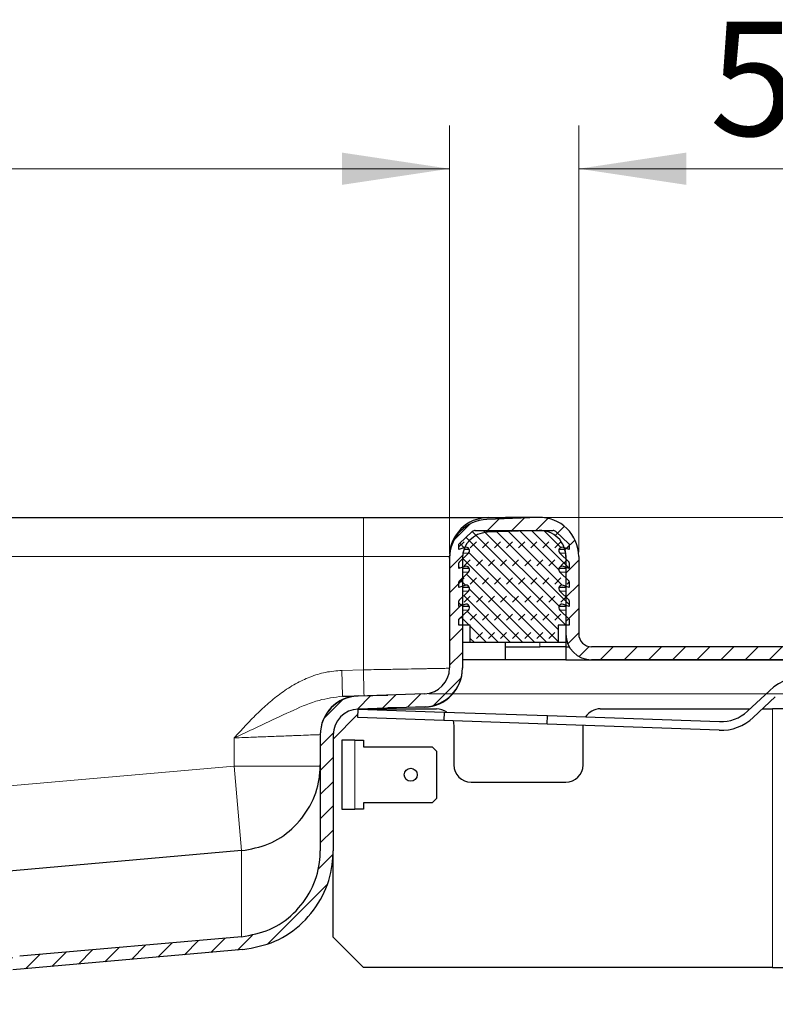
# Model space of a CAD drawing. Units: millimetres. Extents: x 0 to 420, y 0 to 297.
# Drawn here: x 361 to 379, y 235 to 258 of the extents above; entities that cross this region are included whole.
import ezdxf

# ---------------------------------------------------------------- set-up
doc = ezdxf.new("R2010")
doc.units = ezdxf.units.MM
doc.styles.add('SLDTEXTSTYLE0', font='TXT', dxfattribs={"width": 0.605})
doc.dimstyles.new('SLDDIMSTYLE0', dxfattribs={"dimtxt": 2.568319, "dimasz": 2.5, "dimexe": 0, "dimexo": 0.0625, "dimgap": 0.64208, "dimtad": 1, "dimlfac": 5, "dimrnd": 1e-09, "dimzin": 12, "dimdsep": 46, "dimtxsty": 'SLDTEXTSTYLE0', "dimsah": 1, "dimcen": 0.09, "dimadec": 0, "dimazin": 3, "dimtfac": 1, "dimtdec": 3, "dimtofl": 0, "dimtmove": 0, "dimatfit": 3, "dimfxl": 0, "dimfrac": 2, "dimtolj": 1, "dimtzin": 12, "dimarcsym": 0})
doc.dimstyles.new('SLDDIMSTYLE3', dxfattribs={"dimtxt": 2.568319, "dimasz": 2.5, "dimexe": 0, "dimexo": 0.0625, "dimgap": 0.64208, "dimtad": 1, "dimdec": 1, "dimlfac": 5, "dimrnd": 1e-09, "dimzin": 12, "dimdsep": 46, "dimtxsty": 'SLDTEXTSTYLE0', "dimsah": 1, "dimcen": 0.09, "dimadec": 0, "dimazin": 3, "dimtfac": 1, "dimtdec": 3, "dimtmove": 0, "dimatfit": 0, "dimfxl": 0, "dimfrac": 2, "dimtolj": 1, "dimtzin": 12, "dimarcsym": 0})

# ---------------------------------------------------------------- blocks, each defined once
blk = doc.blocks.new('_D_9')
at = {"color": 7, "linetype": 'Continuous', "lineweight": 0}
for p, q in [((317.427, 245.483), (317.427, 255.418)), ((371.427, 245.483), (371.427, 255.418)), ((317.427, 254.418), (371.427, 254.418))]:
    blk.add_line(p, q, dxfattribs=at)
at = {"color": 7, "linetype": 'Continuous', "lineweight": 18}
for points in [[(317.427, 254.418), (319.927, 254.043), (319.927, 254.793)], [(371.427, 254.418), (368.927, 254.793), (368.927, 254.043)]]:
    blk.add_solid(points, dxfattribs=at)
at = {"color": 7, "linetype": 'Continuous', "lineweight": 18, "insert": (341.487, 257.829), "char_height": 2.6458, "attachment_point": 1, "style": 'SLDTEXTSTYLE0'}
blk.add_mtext('270', dxfattribs=at)
blk = doc.blocks.new('_D_10')
at = {"color": 7, "linetype": 'Continuous', "lineweight": 0}
for p, q in [((374.427, 245.525), (374.427, 255.418)), ((384.427, 243.425), (384.427, 255.418)), ((374.427, 254.418), (384.427, 254.418))]:
    blk.add_line(p, q, dxfattribs=at)
at = {"color": 7, "linetype": 'Continuous', "lineweight": 18}
for points in [[(374.427, 254.418), (376.927, 254.043), (376.927, 254.793)], [(384.427, 254.418), (381.927, 254.793), (381.927, 254.043)]]:
    blk.add_solid(points, dxfattribs=at)
at = {"color": 7, "linetype": 'Continuous', "lineweight": 18, "insert": (377.467, 257.829), "char_height": 2.6458, "attachment_point": 1, "style": 'SLDTEXTSTYLE0'}
blk.add_mtext('50', dxfattribs=at)
blk = doc.blocks.new('_D_12')
at = {"color": 7, "linetype": 'Continuous', "lineweight": 0}
for p, q in [((399.657, 246.324), (399.657, 256.719)), ((373.595, 246.324), (400.657, 246.324)), ((399.657, 246.324), (399.657, 242.236)), ((370.948, 242.236), (400.657, 242.236)), ((399.657, 242.236), (399.657, 237.236))]:
    blk.add_line(p, q, dxfattribs=at)
at = {"color": 7, "linetype": 'Continuous', "lineweight": 18}
for points in [[(399.657, 246.324), (400.032, 248.824), (399.282, 248.824)], [(399.657, 242.236), (399.282, 239.736), (400.032, 239.736)]]:
    blk.add_solid(points, dxfattribs=at)
at = {"color": 7, "linetype": 'Continuous', "lineweight": 18, "insert": (396.246, 249.86), "char_height": 2.6458, "attachment_point": 1, "rotation": 90, "style": 'SLDTEXTSTYLE0'}
blk.add_mtext('20.4', dxfattribs=at)

msp = doc.modelspace()

# ---------------------------------------------------------------- hatches: boundary and pattern name
at = {"linetype": 'Continuous', "lineweight": 18}
h = msp.add_hatch(dxfattribs=at)
h.set_pattern_fill('ANSI31', scale=0.125, style=0)
edge = h.paths.add_edge_path(flags=0)
edge.add_line((371.4266, 245.3826), (371.4266, 242.8359))
edge.add_arc((370.8266, 242.8359), 0.6, 272, 360, ccw=False)
edge.add_line((370.8475, 242.2363), (369.2952, 242.1821))
edge.add_arc((369.3266, 241.2826), 0.9, 92, 180)
edge.add_line((368.4266, 241.2826), (368.4266, 238.5909))
edge.add_spline(control_points=[(368.4266, 238.5909), (368.4266, 238.5016), (368.4206, 238.4121), (368.4086, 238.3236), (368.3787, 238.1018), (368.3101, 237.8821), (368.2084, 237.6826), (368.1067, 237.4832), (367.9693, 237.2986), (367.8073, 237.144), (367.6454, 236.9895), (367.4545, 236.8608), (367.2505, 236.7686), (367.0466, 236.6763), (366.8239, 236.6181), (366.6009, 236.5986)], knot_values=[0, 0, 0, 0, 0.0013395, 0.0013395, 0.0013395, 0.0047379, 0.0047379, 0.0047379, 0.0081364, 0.0081364, 0.0081364, 0.0115348, 0.0115348, 0.0115348, 0.0149332, 0.0149332, 0.0149332, 0.0149332], weights=[1, 1, 1, 1, 1, 1, 1, 1, 1, 1, 1, 1, 1, 1, 1, 1], degree=3, periodic=0)
edge.add_line((366.6009, 236.5986), (361.4477, 236.1477))
edge.add_spline(control_points=[(361.4477, 236.1477), (361.3479, 236.139), (361.2483, 236.1126), (361.1569, 236.0716), (361.0629, 236.0294), (360.9748, 235.9702), (360.901, 235.8984), (360.8298, 235.8291), (360.7698, 235.7465), (360.725, 235.6579), (360.6792, 235.5675), (360.6478, 235.4681), (360.6342, 235.3677), (360.629, 235.3291), (360.6263, 235.29), (360.6263, 235.2511)], knot_values=[0.0000395, 0.0000395, 0.0000395, 0.0000395, 0.0015428, 0.0015428, 0.0015428, 0.0030884, 0.0030884, 0.0030884, 0.0045765, 0.0045765, 0.0045765, 0.0060955, 0.0060955, 0.0060955, 0.0066725, 0.0066725, 0.0066725, 0.0066725], weights=[1, 1, 1, 1, 1, 1, 1, 1, 1, 1, 1, 1, 1, 1, 1, 1], degree=3, periodic=0)
edge.add_line((360.6263, 235.2511), (360.6263, 234.9565))
edge.add_spline(control_points=[(360.6263, 234.9565), (360.6263, 234.923), (360.6205, 234.8889), (360.6094, 234.8572), (360.5982, 234.8255), (360.5815, 234.7953), (360.5605, 234.7691), (360.5396, 234.7429), (360.5138, 234.7199), (360.4853, 234.7021), (360.4568, 234.6843), (360.4249, 234.6712), (360.3921, 234.6638), (360.3706, 234.659), (360.3484, 234.6565), (360.3263, 234.6565)], knot_values=[0, 0, 0, 0, 0.0005037, 0.0005037, 0.0005037, 0.0010073, 0.0010073, 0.0010073, 0.001511, 0.001511, 0.001511, 0.0020146, 0.0020146, 0.0020146, 0.0023433, 0.0023433, 0.0023433, 0.0023433], weights=[1, 1, 1, 1, 1, 1, 1, 1, 1, 1, 1, 1, 1, 1, 1, 1], degree=3, periodic=0)
edge.add_line((360.3263, 234.6565), (359.2262, 234.6565))
edge.add_spline(control_points=[(359.2262, 234.6565), (359.16, 234.6565), (359.0933, 234.6491), (359.0286, 234.6346), (358.9304, 234.6125), (358.8346, 234.5731), (358.7491, 234.5197), (358.6637, 234.4663), (358.5864, 234.3974), (358.5234, 234.3187), (358.4605, 234.2401), (358.4103, 234.1495), (358.377, 234.0544), (358.3436, 233.9594), (358.3262, 233.8573), (358.3262, 233.7565)], knot_values=[0, 0, 0, 0, 0.000994, 0.000994, 0.000994, 0.0025174, 0.0025174, 0.0025174, 0.0040407, 0.0040407, 0.0040407, 0.0055641, 0.0055641, 0.0055641, 0.0070874, 0.0070874, 0.0070874, 0.0070874], weights=[1, 1, 1, 1, 1, 1, 1, 1, 1, 1, 1, 1, 1, 1, 1, 1], degree=3, periodic=0)
edge.add_line((358.3262, 233.7565), (358.3262, 232.7565))
edge.add_line((358.3262, 232.7565), (358.6262, 232.7565))
edge.add_line((358.6262, 232.7565), (358.6262, 233.9565))
edge.add_spline(control_points=[(358.6262, 233.9565), (358.6262, 234.0013), (358.634, 234.0467), (358.6488, 234.0889), (358.6636, 234.1312), (358.6859, 234.1714), (358.7139, 234.2064), (358.7418, 234.2414), (358.7762, 234.272), (358.8142, 234.2957), (358.8522, 234.3194), (358.8947, 234.3369), (358.9384, 234.3468), (358.9672, 234.3532), (358.9968, 234.3565), (359.0262, 234.3565)], knot_values=[0, 0, 0, 0, 0.0006715, 0.0006715, 0.0006715, 0.0013431, 0.0013431, 0.0013431, 0.0020146, 0.0020146, 0.0020146, 0.0026862, 0.0026862, 0.0026862, 0.0031244, 0.0031244, 0.0031244, 0.0031244], weights=[1, 1, 1, 1, 1, 1, 1, 1, 1, 1, 1, 1, 1, 1, 1, 1], degree=3, periodic=0)
edge.add_line((359.0262, 234.3565), (360.3263, 234.3565))
edge.add_spline(control_points=[(360.3263, 234.3565), (360.3704, 234.3565), (360.4149, 234.3615), (360.458, 234.3712), (360.5235, 234.3859), (360.5874, 234.4122), (360.6443, 234.4478), (360.7013, 234.4834), (360.7528, 234.5293), (360.7948, 234.5817), (360.8367, 234.6342), (360.8702, 234.6946), (360.8925, 234.7579), (360.9147, 234.8213), (360.9263, 234.8894), (360.9263, 234.9565)], knot_values=[0, 0, 0, 0, 0.0006627, 0.0006627, 0.0006627, 0.0016782, 0.0016782, 0.0016782, 0.0026938, 0.0026938, 0.0026938, 0.0037094, 0.0037094, 0.0037094, 0.0047249, 0.0047249, 0.0047249, 0.0047249], weights=[1, 1, 1, 1, 1, 1, 1, 1, 1, 1, 1, 1, 1, 1, 1, 1], degree=3, periodic=0)
edge.add_line((360.9263, 234.9565), (360.9263, 235.4343))
edge.add_spline(control_points=[(360.9263, 235.4343), (360.9263, 235.451), (360.9274, 235.4678), (360.9295, 235.4844), (360.935, 235.5277), (360.9478, 235.5707), (360.967, 235.61), (360.9871, 235.6514), (361.015, 235.6897), (361.0482, 235.7215), (361.0814, 235.7533), (361.1207, 235.7798), (361.1627, 235.7988), (361.2031, 235.8171), (361.2472, 235.829), (361.2914, 235.8328)], knot_values=[0.000018, 0.000018, 0.000018, 0.000018, 0.0002688, 0.0002688, 0.0002688, 0.0009316, 0.0009316, 0.0009316, 0.0016305, 0.0016305, 0.0016305, 0.0023297, 0.0023297, 0.0023297, 0.003004, 0.003004, 0.003004, 0.003004], weights=[1, 1, 1, 1, 1, 1, 1, 1, 1, 1, 1, 1, 1, 1, 1, 1], degree=3, periodic=0)
edge.add_line((361.2914, 235.8328), (366.627, 236.2996))
edge.add_spline(control_points=[(366.627, 236.2996), (366.8832, 236.322), (367.1389, 236.3893), (367.3732, 236.4951), (367.6075, 236.601), (367.8267, 236.7489), (368.0129, 236.9262), (368.1995, 237.1039), (368.3578, 237.3166), (368.4745, 237.5464), (368.5901, 237.7741), (368.669, 238.0243), (368.7045, 238.2772), (368.7191, 238.3811), (368.7266, 238.4861), (368.7266, 238.5909)], knot_values=[0, 0, 0, 0, 0.0038569, 0.0038569, 0.0038569, 0.0077141, 0.0077141, 0.0077141, 0.0115819, 0.0115819, 0.0115819, 0.0154117, 0.0154117, 0.0154117, 0.0169657, 0.0169657, 0.0169657, 0.0169657], weights=[1, 1, 1, 1, 1, 1, 1, 1, 1, 1, 1, 1, 1, 1, 1, 1], degree=3, periodic=0)
edge.add_line((368.7266, 238.5909), (368.7266, 241.2826))
edge.add_arc((369.3266, 241.2826), 0.6, 92, 180, ccw=False)
edge.add_line((369.3056, 241.8823), (370.858, 241.9365))
edge.add_arc((370.8266, 242.8359), 0.9, 272, 360)
edge.add_line((371.7266, 242.8359), (371.7266, 245.3826))
edge.add_arc((372.3266, 245.3826), 0.6, 92, 180, ccw=False)
edge.add_line((372.3056, 245.9823), (373.5056, 246.0242))
edge.add_arc((373.5266, 245.4246), 0.6, 0, 92, ccw=False)
edge.add_line((374.1266, 245.4246), (374.1266, 243.6246))
edge.add_arc((374.7266, 243.6246), 0.6, 180, 270)
edge.add_line((374.7266, 243.0246), (384.4266, 243.0246))
edge.add_line((384.4266, 243.0246), (384.4266, 243.3246))
edge.add_line((384.4266, 243.3246), (374.7266, 243.3246))
edge.add_arc((374.7266, 243.6246), 0.3, 180, 270, ccw=False)
edge.add_line((374.4266, 243.6246), (374.4266, 245.4246))
edge.add_arc((373.5266, 245.4246), 0.9, 0, 92)
edge.add_line((373.4952, 246.324), (372.2952, 246.2821))
edge.add_arc((372.3266, 245.3826), 0.9, 92, 180)
h = msp.add_hatch(dxfattribs=at)
h.set_pattern_fill('DIN 128 Elastomer-Gummi', scale=0.03125, style=0, pattern_type=2)
h.set_pattern_definition([(45, (0.21047, 0.21047), (0.14031649, 0.42094951), [0.1984375, -0.396875]), (45, (0.4911, 0.21047), (0.14031649, 0.42094951), [0.1984375, -0.396875]), (134.99997, (0, 0), (-0.14031657, -0.14031643), [])])
edge = h.paths.add_edge_path(flags=0)
edge.add_arc((374.0429, 244.6764), 0.08, 69.33122, 225.53363, ccw=False)
edge.add_line((374.0711, 244.7513), (374.2066, 244.7002))
edge.add_line((374.2066, 244.7002), (374.2066, 244.8353))
edge.add_arc((374.1866, 244.8353), 0.02, 0, 45.53363)
edge.add_line((374.2006, 244.8496), (373.9869, 245.0593))
edge.add_arc((374.0429, 245.1164), 0.08, 69.33122, 225.53363, ccw=False)
edge.add_line((374.0711, 245.1913), (374.2066, 245.1402))
edge.add_line((374.2066, 245.1402), (374.2066, 245.2753))
edge.add_arc((374.1866, 245.2753), 0.02, 0, 45.53363)
edge.add_line((374.2006, 245.2896), (373.9869, 245.4993))
edge.add_arc((374.0429, 245.5564), 0.08, 69.33122, 225.53363, ccw=False)
edge.add_line((374.0711, 245.6313), (374.2066, 245.5802))
edge.add_line((374.2066, 245.5802), (374.2066, 245.7037))
edge.add_arc((374.1866, 245.7037), 0.02, 0, 47.29835)
edge.add_line((374.2001, 245.7183), (373.897, 245.998))
edge.add_arc((373.8292, 245.9246), 0.1, 47.29835, 90)
edge.add_line((373.8292, 246.0246), (372.0239, 246.0246))
edge.add_arc((372.0239, 245.9246), 0.1, 90, 132.70165)
edge.add_line((371.9561, 245.998), (371.653, 245.7183))
edge.add_arc((371.6666, 245.7037), 0.02, 132.70165, 180)
edge.add_line((371.6466, 245.7037), (371.6466, 245.5802))
edge.add_line((371.6466, 245.5802), (371.782, 245.6313))
edge.add_arc((371.8102, 245.5564), 0.08, -45.53363, 110.66878, ccw=False)
edge.add_line((371.8663, 245.4993), (371.6526, 245.2896))
edge.add_arc((371.6666, 245.2753), 0.02, 134.46637, 180)
edge.add_line((371.6466, 245.2753), (371.6466, 245.1402))
edge.add_line((371.6466, 245.1402), (371.782, 245.1913))
edge.add_arc((371.8102, 245.1164), 0.08, -45.53363, 110.66878, ccw=False)
edge.add_line((371.8663, 245.0593), (371.6526, 244.8496))
edge.add_arc((371.6666, 244.8353), 0.02, 134.46637, 180)
edge.add_line((371.6466, 244.8353), (371.6466, 244.7002))
edge.add_line((371.6466, 244.7002), (371.782, 244.7513))
edge.add_arc((371.8102, 244.6764), 0.08, -45.53363, 110.66878, ccw=False)
edge.add_line((371.8663, 244.6193), (371.6526, 244.4096))
edge.add_arc((371.6666, 244.3953), 0.02, 134.46637, 180)
edge.add_line((371.6466, 244.3953), (371.6466, 244.2602))
edge.add_line((371.6466, 244.2602), (371.782, 244.3113))
edge.add_arc((371.8102, 244.2364), 0.08, -45.53363, 110.66878, ccw=False)
edge.add_line((371.8663, 244.1793), (371.6466, 243.9637))
edge.add_line((371.6466, 243.9637), (371.6466, 243.8246))
edge.add_line((371.6466, 243.8246), (371.9066, 243.8246))
edge.add_line((371.9066, 243.8246), (371.9066, 243.4246))
edge.add_line((371.9066, 243.4246), (373.9466, 243.4246))
edge.add_line((373.9466, 243.4246), (373.9466, 243.8246))
edge.add_line((373.9466, 243.8246), (374.2066, 243.8246))
edge.add_line((374.2066, 243.8246), (374.2066, 243.9637))
edge.add_line((374.2066, 243.9637), (373.9869, 244.1793))
edge.add_arc((374.0429, 244.2364), 0.08, 69.33122, 225.53363, ccw=False)
edge.add_line((374.0711, 244.3113), (374.2066, 244.2602))
edge.add_line((374.2066, 244.2602), (374.2066, 244.3953))
edge.add_arc((374.1866, 244.3953), 0.02, 0, 45.53363)
edge.add_line((374.2006, 244.4096), (373.9869, 244.6193))

# ---------------------------------------------------------------- linework, layer by layer
at = {"color": 7, "linetype": 'Continuous', "lineweight": 25}
for p, q in [((319.4266, 246.324), (369.4266, 246.324)), ((373.4952, 246.324), (372.2952, 246.2821)), ((372.3266, 246.324), (372.7266, 246.324)), ((372.7266, 246.324), (372.7266, 246.2972)), ((373.4952, 246.324), (372.7266, 246.324)), ((371.653, 245.7183), (371.9561, 245.998)), ((372.0239, 246.0246), (373.8292, 246.0246)), ((373.5056, 246.0242), (372.3056, 245.9823)), ((373.897, 245.998), (374.2001, 245.7183)), ((371.6466, 245.5802), (371.6466, 245.7037)), ((371.782, 245.6313), (371.6466, 245.5802)), ((371.8866, 245.5802), (371.76, 245.5802)), ((374.1059, 245.5802), (373.9665, 245.5802)), ((374.2066, 245.5802), (374.0711, 245.6313)), ((374.2066, 245.7037), (374.2066, 245.5802)), ((371.4266, 245.3826), (371.4266, 245.424)), ((371.4266, 245.3826), (371.4266, 242.8359)), ((371.6526, 245.2896), (371.8663, 245.4993)), ((371.7266, 245.3826), (371.7266, 242.8359)), ((373.9869, 245.4993), (374.2006, 245.2896)), ((374.1266, 245.4246), (374.1266, 243.6246)), ((374.4266, 245.4246), (374.4266, 243.6246)), ((371.6466, 245.1402), (371.6466, 245.2753)), ((371.782, 245.1913), (371.6466, 245.1402)), ((371.8866, 245.1402), (371.7266, 245.1402)), ((374.1266, 245.1402), (373.9665, 245.1402)), ((374.2066, 245.1402), (374.0711, 245.1913)), ((374.2066, 245.2753), (374.2066, 245.1402)), ((371.6526, 244.8496), (371.8663, 245.0593)), ((373.9869, 245.0593), (374.2006, 244.8496)), ((371.6466, 244.7002), (371.6466, 244.8353)), ((371.782, 244.7513), (371.6466, 244.7002)), ((371.8866, 244.7002), (371.7266, 244.7002)), ((374.1266, 244.7002), (373.9665, 244.7002)), ((374.2066, 244.7002), (374.0711, 244.7513)), ((374.2066, 244.8353), (374.2066, 244.7002)), ((371.6526, 244.4096), (371.8663, 244.6193)), ((373.9869, 244.6193), (374.2006, 244.4096)), ((371.6466, 244.2602), (371.6466, 244.3953)), ((371.782, 244.3113), (371.6466, 244.2602)), ((371.8866, 244.2602), (371.7266, 244.2602)), ((374.1266, 244.2602), (373.9665, 244.2602)), ((374.2066, 244.2602), (374.0711, 244.3113)), ((374.2066, 244.3953), (374.2066, 244.2602)), ((371.6466, 243.9637), (371.8663, 244.1793)), ((373.9869, 244.1793), (374.2066, 243.9637)), ((371.6466, 243.8246), (371.6466, 243.9637)), ((371.9066, 243.8246), (371.6466, 243.8246)), ((371.9066, 243.4246), (371.9066, 243.8246)), ((374.2066, 243.8246), (373.9466, 243.8246)), ((373.9466, 243.8246), (373.9466, 243.4246)), ((374.2066, 243.9637), (374.2066, 243.8246)), ((374.1266, 243.6246), (374.1266, 243.324)), ((371.9066, 243.4246), (371.7266, 243.4246)), ((373.9466, 243.4246), (371.9066, 243.4246)), ((372.7266, 243.324), (372.7266, 243.4246)), ((372.7266, 243.024), (372.7266, 243.324)), ((372.7266, 243.324), (373.5266, 243.324)), ((374.1266, 243.324), (373.5266, 243.324)), ((374.1266, 243.4246), (373.9466, 243.4246)), ((374.1266, 243.324), (374.1266, 243.024)), ((374.1266, 243.324), (374.2073, 243.324)), ((384.4266, 243.3246), (374.7266, 243.3246)), ((372.7266, 243.024), (371.7266, 243.024)), ((374.1266, 243.024), (372.7266, 243.024)), ((374.1266, 243.024), (384.4266, 243.024)), ((384.4266, 243.0246), (374.7266, 243.0246)), ((371.7266, 242.8359), (371.7266, 242.8285)), ((370.8475, 242.2363), (369.2952, 242.1821)), ((369.303, 242.1884), (369.9926, 242.2065)), ((378.3421, 241.8305), (378.854, 242.3079)), ((378.9904, 242.1616), (378.4785, 241.6842)), ((370.858, 241.9365), (369.3056, 241.8823)), ((370.8501, 241.9288), (370.0018, 241.9066)), ((368.7266, 241.1865), (369.3014, 241.7613)), ((369.2986, 241.6824), (369.3056, 241.8823)), ((369.3056, 241.8823), (371.3044, 241.8125)), ((369.4184, 241.8783), (369.4266, 241.8865)), ((369.4266, 241.8865), (371.1266, 241.8865)), ((371.3044, 241.8125), (371.2974, 241.6126)), ((371.3044, 241.8125), (373.7029, 241.7287)), ((373.696, 241.5288), (373.7029, 241.7287)), ((373.7029, 241.7287), (377.6969, 241.5893)), ((374.9266, 241.8865), (378.4021, 241.8865)), ((378.6954, 241.8865), (378.9266, 241.8865)), ((379.7266, 241.8865), (378.9266, 241.8865)), ((371.2974, 241.6126), (369.2986, 241.6824)), ((373.696, 241.5288), (371.2974, 241.6126)), ((371.5266, 241.4865), (371.5266, 240.5865)), ((377.6899, 241.3894), (373.696, 241.5288)), ((374.5266, 241.4865), (374.5268, 241.4998)), ((374.5266, 240.5865), (374.5266, 241.4865)), ((368.4266, 241.2826), (368.4266, 241.2887)), ((368.4266, 241.2826), (368.4266, 238.5909)), ((368.7266, 241.2826), (368.7266, 238.5909)), ((368.9266, 241.1565), (368.9266, 239.5565)), ((369.2266, 241.1565), (368.9266, 241.1565)), ((369.2266, 241.1565), (369.4266, 241.1565)), ((369.4266, 241.1565), (369.4266, 241.0065)), ((369.4266, 241.0065), (371.0266, 241.0065)), ((371.0266, 241.0065), (371.1266, 240.9065)), ((371.1266, 240.9065), (371.1266, 239.8065)), ((371.9266, 240.1865), (374.1266, 240.1865)), ((371.0266, 239.7065), (369.4266, 239.7065)), ((369.4266, 239.7065), (369.4266, 239.5565)), ((371.1266, 239.8065), (371.0266, 239.7065)), ((368.9266, 239.5565), (369.2266, 239.5565)), ((369.4266, 239.5565), (369.2266, 239.5565)), ((366.6009, 238.5965), (344.4789, 236.6611)), ((368.7266, 236.5865), (368.7266, 238.5909)), ((366.6009, 236.5986), (361.4477, 236.1477)), ((369.4266, 235.8865), (368.7266, 236.5865)), ((366.627, 236.2996), (361.2914, 235.8328)), ((378.9266, 235.8865), (369.4266, 235.8865)), ((378.9266, 235.8865), (379.7266, 235.8865))]:
    msp.add_line(p, q, dxfattribs=at)
at = {"color": 8, "linetype": 'Continuous', "lineweight": 18}
for p, q in [((369.4266, 246.324), (369.4266, 245.424)), ((319.4266, 245.424), (369.4266, 245.424)), ((369.4266, 245.424), (371.4266, 245.424)), ((369.4266, 242.7918), (369.4266, 245.424)), ((371.8663, 245.4993), (371.738, 245.4993)), ((374.1218, 245.4993), (373.9869, 245.4993)), ((371.8663, 245.0593), (371.7266, 245.0593)), ((374.1266, 245.0593), (373.9869, 245.0593)), ((371.8663, 244.6193), (371.7266, 244.6193)), ((374.1266, 244.6193), (373.9869, 244.6193)), ((371.8663, 244.1793), (371.7266, 244.1793)), ((374.1266, 244.1793), (373.9869, 244.1793)), ((373.5266, 243.324), (373.5266, 243.4246)), ((368.927, 242.7788), (369.4266, 242.7918)), ((378.9266, 241.8865), (378.9266, 235.8865)), ((366.4266, 240.5565), (366.4266, 241.2128)), ((369.2266, 239.5565), (369.2266, 241.1565)), ((344.4266, 238.6317), (366.4266, 240.5565)), ((366.5979, 238.5983), (366.4266, 240.5565)), ((368.4266, 240.5565), (366.4266, 240.5565)), ((366.6009, 238.5965), (366.6009, 236.5986))]:
    msp.add_line(p, q, dxfattribs=at)
at = {"color": 7, "linetype": 'Continuous', "lineweight": 25, "flags": 128}
for points in [[(374.0925, 245.6232), (374.115, 245.5411), (374.1266, 245.424)], [(371.5085, 241.6052), (371.5189, 241.5645), (371.5266, 241.4865)]]:
    msp.add_lwpolyline(points, dxfattribs=at)
at = {"color": 7, "linetype": 'Continuous', "lineweight": 25}
msp.add_circle((370.5266, 240.3565), 0.15, dxfattribs=at)
for centre, radius, start, end in [((372.3266, 245.424), 0.9, 90, 180), ((372.3266, 245.3826), 0.9, 92, 180), ((373.5266, 245.4246), 0.9, 0, 92), ((372.3266, 245.3826), 0.6, 92, 180), ((372.0239, 245.9246), 0.1, 90, 132.70165), ((373.5266, 245.4246), 0.6, 0, 92), ((373.8292, 245.9246), 0.1, 47.29835, 90), ((371.6666, 245.7037), 0.02, 132.70165, 180), ((371.8102, 245.5564), 0.08, 314.46637, 110.66878), ((374.0429, 245.5564), 0.08, 69.33122, 225.53363), ((374.1866, 245.7037), 0.02, 0, 47.29835), ((371.6666, 245.2753), 0.02, 134.46637, 180), ((371.8102, 245.1164), 0.08, 314.46637, 110.66878), ((374.0429, 245.1164), 0.08, 69.33122, 225.53363), ((374.1866, 245.2753), 0.02, 0, 45.53363), ((371.6666, 244.8353), 0.02, 134.46637, 180), ((371.8102, 244.6764), 0.08, 314.46637, 110.66878), ((374.0429, 244.6764), 0.08, 69.33122, 225.53363), ((374.1866, 244.8353), 0.02, 0, 45.53363), ((371.6666, 244.3953), 0.02, 134.46637, 180), ((371.8102, 244.2364), 0.08, 314.46637, 110.66878), ((374.0429, 244.2364), 0.08, 69.33122, 225.53363), ((374.1866, 244.3953), 0.02, 0, 45.53363), ((374.7266, 243.6246), 0.6, 180, 270), ((374.7266, 243.6246), 0.3, 180, 270), ((370.8266, 242.8359), 0.6, 272, 0), ((370.8266, 242.8285), 0.9, 271.5, 0), ((370.8266, 242.8359), 0.9, 272, 0), ((379.7406, 241.3571), 1.3, 43, 133), ((369.3266, 241.2887), 0.9, 91.5, 180), ((369.3266, 241.2826), 0.9, 92, 180), ((369.3266, 241.2826), 0.6, 92, 180), ((371.1266, 241.4865), 0.4, 54.09507, 90), ((374.9266, 241.4865), 0.4, 90, 148.10454), ((377.7283, 242.4887), 0.9, 268, 313), ((377.7283, 242.4887), 1.1, 268, 313), ((371.9266, 240.5865), 0.4, 180, 270), ((374.1266, 240.5865), 0.4, 270, 0)]:
    msp.add_arc(centre, radius, start, end, dxfattribs=at)
for points, knots in [([(369.4266, 246.324), (369.6034, 246.324), (369.9678, 246.324), (370.5083, 246.324), (371.028, 246.324), (371.4917, 246.324), (371.8689, 246.324), (372.1364, 246.324), (372.2978, 246.324), (372.3172, 246.324), (372.3266, 246.324)], [0, 0, 0, 0, 0.11651603, 0.24001133, 0.36864081, 0.5, 0.63135919, 0.75998867, 0.88348397, 1, 1, 1, 1]), ([(368.9427, 242.179), (369.0471, 242.1817), (369.2558, 242.1872), (369.2873, 242.188), (369.303, 242.1884)], [0, 0, 0, 0, 0.5000103, 1, 1, 1, 1]), ([(366.6009, 238.5965), (366.8137, 238.6355), (367.2394, 238.7135), (367.7975, 239.0852), (368.2139, 239.6113), (368.405, 240.1487), (368.4213, 240.4808), (368.4266, 240.5889)], [0, 0, 0, 0, 0.2178437, 0.4356873, 0.6629676, 0.8902478, 1, 1, 1, 1]), ([(366.6009, 236.5986), (366.823, 236.6402), (367.2671, 236.7234), (367.8339, 237.1191), (368.241, 237.6642), (368.4101, 238.1885), (368.4229, 238.5016), (368.4266, 238.5909)], [0, 0, 0, 0, 0.2273274, 0.4546548, 0.6819821, 0.9093095, 1, 1, 1, 1]), ([(366.627, 236.2996), (366.8821, 236.3476), (367.3921, 236.4434), (368.0441, 236.8978), (368.5104, 237.5235), (368.7063, 238.1259), (368.722, 238.4861), (368.7266, 238.5909)], [0, 0, 0, 0, 0.2271063, 0.4542036, 0.6818294, 0.9074156, 1, 1, 1, 1])]:
    msp.add_open_spline(points, degree=3, knots=knots, dxfattribs=at)
at = {"color": 8, "linetype": 'Continuous', "lineweight": 18}
for points, knots in [([(366.4266, 241.2128), (366.5121, 241.3059), (366.683, 241.4921), (366.9462, 241.7647), (367.2232, 242.0239), (367.523, 242.2637), (367.8429, 242.47), (368.1867, 242.633), (368.5474, 242.7471), (368.8005, 242.7682), (368.927, 242.7788)], [0, 0, 0, 0, 0.124945, 0.249839, 0.3744756, 0.4995597, 0.6288319, 0.7496554, 0.8749289, 1, 1, 1, 1]), ([(371.4266, 242.8285), (371.4197, 242.8284), (371.4058, 242.8281), (371.2922, 242.826), (371.1502, 242.8234), (371.0215, 242.8211), (370.9355, 242.8195), (370.8053, 242.8171), (370.6032, 242.8133), (370.2932, 242.8075), (369.8925, 242.8003), (369.5888, 242.7948), (369.4266, 242.7918)], [0, 0, 0, 0, 0.1198543, 0.2431238, 0.3698087, 0.4128615, 0.4562957, 0.5001112, 0.5952288, 0.7102691, 0.8452038, 1, 1, 1, 1]), ([(368.9427, 242.179), (368.7583, 242.1548), (368.3632, 242.103), (367.7844, 241.8489), (367.14, 241.5467), (366.6706, 241.327), (366.4266, 241.2128)], [0, 0, 0, 0, 0.2065344, 0.4424462, 0.7100243, 1, 1, 1, 1]), ([(366.4266, 241.2128), (366.505, 241.2157), (366.6514, 241.2213), (366.8528, 241.2289), (367.0199, 241.2353), (367.2535, 241.2442), (367.4827, 241.2528), (367.7008, 241.2611), (367.8971, 241.2686), (368.1081, 241.2766), (368.2921, 241.2835), (368.4058, 241.2879), (368.4197, 241.2884), (368.4266, 241.2887)], [0, 0, 0, 0, 0.0749246, 0.139944, 0.1950542, 0.2402521, 0.3769476, 0.4403215, 0.5003137, 0.6303711, 0.7570016, 0.8802095, 1, 1, 1, 1])]:
    msp.add_open_spline(points, degree=3, knots=knots, dxfattribs=at)
for points in [[(368.9427, 242.179), (368.9425, 242.188), (368.942, 242.206), (368.9384, 242.3447), (368.9332, 242.543), (368.929, 242.7002), (368.927, 242.7788)], [(369.4423, 242.192), (369.442, 242.2011), (369.4416, 242.2191), (369.4379, 242.3578), (369.4327, 242.5561), (369.4286, 242.7132), (369.4266, 242.7918)]]:
    msp.add_open_spline(points, degree=3, dxfattribs=at)

# ---------------------------------------------------------------- dimensions: what is measured, and where the dimension line sits
at = {"color": 7, "linetype": 'Continuous', "lineweight": 18}
for base, p1, p2, picture, middle in [((371.4266, 254.4184), (317.4266, 245.3826), (371.4266, 245.3826), '_D_9', (344.4266, 254.4184)), ((384.4266, 254.4184), (374.4266, 245.4246), (384.4266, 243.3246), '_D_10', (379.4266, 254.4184))]:
    dim = msp.add_linear_dim(base=base, p1=p1, p2=p2, dimstyle='SLDDIMSTYLE0', dxfattribs=at)
    dim.commit()
    dim.dimension.update_dxf_attribs({"geometry": picture, "text_midpoint": middle, "dimtype": 160})
dim = msp.add_linear_dim(base=(399.6569, 242.2363), p1=(373.4952, 246.324), p2=(370.8475, 242.2363), angle=90, dimstyle='SLDDIMSTYLE3', dxfattribs=at)
dim.commit()
dim.dimension.update_dxf_attribs({"geometry": '_D_12', "text_midpoint": (399.6569, 253.2897), "dimtype": 160})

doc.saveas('drawing.dxf')
